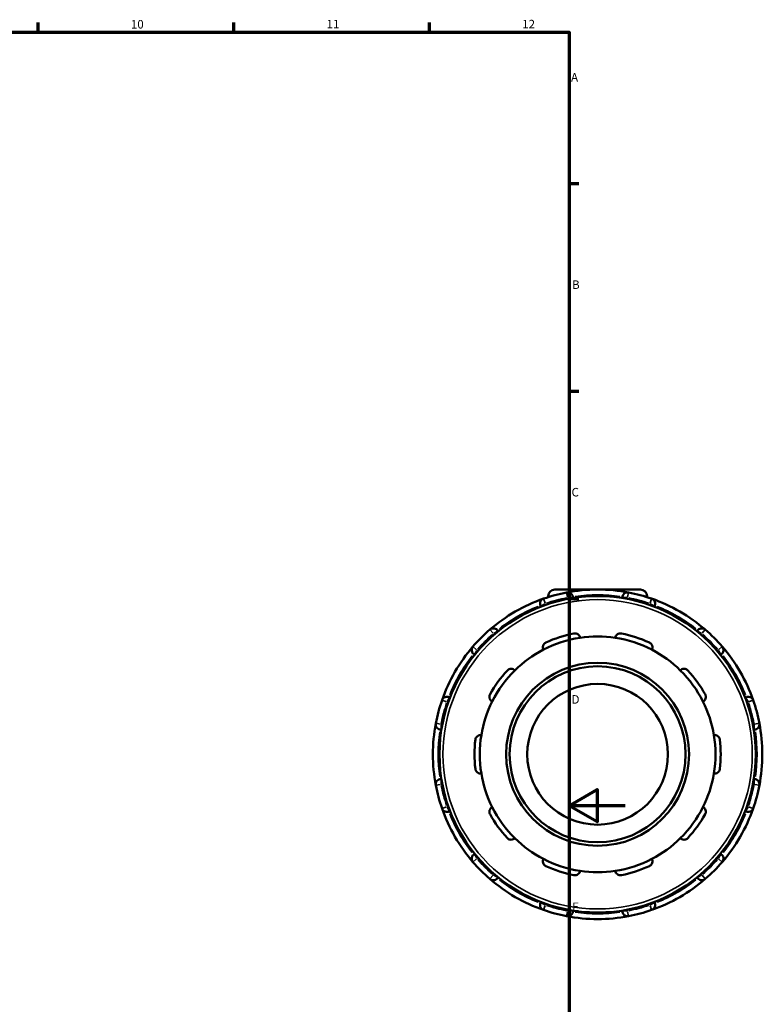
# Model space of a CAD drawing. Units: millimetres. Extents: x -9 to 904, y -379 to 831.
# Drawn here: x 624 to 890, y 226 to 578 of the extents above; entities that cross this region are included whole.
import ezdxf

# ---------------------------------------------------------------- set-up
doc = ezdxf.new("R2010")
doc.units = ezdxf.units.MM
for name, color, linetype, lineweight in [('Border (ANSI)', 7, 'Continuous', 70), ('Visible (ANSI)', 7, 'Continuous', 50), ('Visible Narrow (ANSI)', 7, 'Continuous', 35)]:
    doc.layers.add(name, color=color, linetype=linetype, lineweight=lineweight)
doc.styles.add('Note Text (ANSI)', font='tahoma.ttf')

# ---------------------------------------------------------------- blocks, each defined once
blk = doc.blocks.new('Borders Default Border')
at = {"layer": 'Border (ANSI)'}
for p, q in [((630.75, 574), (630.75, 577.45)), ((700.83, 574), (700.83, 577.45)), ((770.92, 574), (770.92, 577.45)), ((821, 519.75), (824.45, 519.75)), ((821, 445.5), (824.45, 445.5)), ((821, 371.25), (824.45, 371.25))]:
    blk.add_line(p, q, dxfattribs=at)
at = {"layer": 'Border (ANSI)', "flags": 128}
for points in [[(20, 20), (20, 574), (821, 574), (821, 20), (20, 20)], [(841, 297), (821, 297), (831, 302.77), (831, 291.23), (821, 297)]]:
    blk.add_lwpolyline(points, dxfattribs=at)
at = {"layer": 'Border (ANSI)', "attachment_point": 7, "style": 'Note Text (ANSI)'}
for s, insert, char_height in [('10', (663.96, 574.34), 3.048), ('11', (734.04, 574.4), 3.048), ('12', (804.13, 574.4), 3.048), ('A', (821.63, 555.35), 3.05), ('B', (821.99, 481.1), 3.05), ('C', (821.8, 406.8), 3.05), ('D', (821.81, 332.6), 3.05), ('E', (822.05, 258.35), 3.05)]:
    blk.add_mtext(s, dxfattribs=dict(at, insert=insert, char_height=char_height))

msp = doc.modelspace()

# ---------------------------------------------------------------- linework, layer by layer
at = {"layer": 'Visible (ANSI)'}
for p, q in [((815.808, 374.427), (846.488, 374.427)), ((813.448, 372.067), (813.448, 371.71)), ((822.298, 371.372), (822.298, 371.518)), ((839.998, 371.518), (839.998, 371.372)), ((848.848, 372.067), (848.848, 371.71)), ((810.767, 368.429), (810.84, 368.302)), ((851.456, 368.302), (851.529, 368.429)), ((795.511, 359.452), (795.438, 359.579)), ((866.858, 359.579), (866.784, 359.452)), ((786.996, 351.137), (787.124, 351.064)), ((875.172, 351.064), (875.299, 351.137)), ((778.274, 335.735), (778.146, 335.809)), ((884.149, 335.809), (884.022, 335.735)), ((775.057, 324.277), (775.203, 324.277)), ((887.092, 324.277), (887.239, 324.277)), ((775.203, 306.577), (775.057, 306.577)), ((887.239, 306.577), (887.092, 306.577)), ((778.146, 295.046), (778.274, 295.12)), ((884.022, 295.12), (884.149, 295.046)), ((787.124, 279.791), (786.996, 279.718)), ((875.299, 279.718), (875.172, 279.791)), ((795.438, 271.276), (795.511, 271.403)), ((866.784, 271.403), (866.858, 271.276)), ((810.84, 262.553), (810.767, 262.426)), ((851.529, 262.426), (851.456, 262.553)), ((822.298, 259.336), (822.298, 259.483)), ((839.998, 259.483), (839.998, 259.336))]:
    msp.add_line(p, q, dxfattribs=at)
for radius in [56.64, 32.76, 31.5, 25.2]:
    msp.add_circle((831.148, 315.427), radius, dxfattribs=at)
for centre, radius, start, end in [((815.808, 372.067), 2.36, 90, 180), ((831.148, 315.427), 59, 79.16052, 100.83948), ((846.488, 372.067), 2.36, 0, 90), ((831.148, 315.427), 59, 109.16052, 130.83948), ((812.403, 369.374), 1.89, 109.16052, 210), ((831.148, 315.427), 59, 100.83948, 109.16052), ((820.408, 371.518), 1.89, 0, 100.83948), ((841.888, 371.518), 1.89, 79.16052, 180), ((831.148, 315.427), 59, 70.83948, 79.16052), ((831.148, 315.427), 59, 49.16052, 70.83948), ((849.892, 369.374), 1.89, 330, 70.83948), ((831.148, 315.427), 59, 130.83948, 139.16052), ((793.801, 358.634), 1.89, 30, 130.83948), ((868.494, 358.634), 1.89, 49.16052, 150), ((831.148, 315.427), 59, 40.83948, 49.16052), ((831.148, 315.427), 42.21, 98.58368, 117.41632), ((831.148, 315.427), 44.1, 101.14938, 114.85062), ((831.148, 315.427), 42.21, 81.41632, 98.58368), ((831.148, 315.427), 42.21, 62.58368, 81.41632), ((831.148, 315.427), 44.1, 65.14938, 78.85062), ((831.148, 315.427), 59, 139.16052, 160.83948), ((787.941, 352.774), 1.89, 139.16052, 240), ((831.148, 315.427), 42.21, 117.41632, 134.58368), ((831.148, 315.427), 42.21, 45.41632, 62.58368), ((874.354, 352.774), 1.89, 300, 40.83948), ((831.148, 315.427), 59, 19.16052, 40.83948), ((831.148, 315.427), 44.1, 137.14938, 150.85062), ((831.148, 315.427), 42.21, 134.58368, 153.41632), ((831.148, 315.427), 42.21, 26.58368, 45.41632), ((831.148, 315.427), 44.1, 29.14938, 42.85062), ((777.201, 334.172), 1.89, 60, 160.83948), ((885.094, 334.172), 1.89, 19.16052, 120), ((831.148, 315.427), 59, 160.83948, 169.16052), ((831.148, 315.427), 42.21, 153.41632, 170.58368), ((831.148, 315.427), 42.21, 9.41632, 26.58368), ((831.148, 315.427), 59, 10.83948, 19.16052), ((831.148, 315.427), 59, 169.16052, 190.83948), ((775.057, 326.167), 1.89, 169.16052, 270), ((887.239, 326.167), 1.89, 270, 10.83948), ((831.148, 315.427), 59, 349.16052, 10.83948), ((831.148, 315.427), 42.21, 170.58368, 189.41632), ((831.148, 315.427), 42.21, 350.58368, 9.41632), ((831.148, 315.427), 44.1, 173.14938, 186.85062), ((831.148, 315.427), 44.1, 353.14938, 6.85062), ((831.148, 315.427), 42.21, 189.41632, 206.58368), ((831.148, 315.427), 42.21, 333.41632, 350.58368), ((775.057, 304.687), 1.89, 90, 190.83948), ((831.148, 315.427), 59, 190.83948, 199.16052), ((831.148, 315.427), 59, 340.83948, 349.16052), ((887.239, 304.687), 1.89, 349.16052, 90), ((831.148, 315.427), 42.21, 206.58368, 225.41632), ((831.148, 315.427), 42.21, 314.58368, 333.41632), ((831.148, 315.427), 59, 199.16052, 220.83948), ((777.201, 296.683), 1.89, 199.16052, 300), ((831.148, 315.427), 44.1, 209.14938, 222.85062), ((831.148, 315.427), 44.1, 317.14938, 330.85062), ((831.148, 315.427), 59, 319.16052, 340.83948), ((885.094, 296.683), 1.89, 240, 340.83948), ((831.148, 315.427), 42.21, 225.41632, 242.58368), ((831.148, 315.427), 42.21, 297.41632, 314.58368), ((787.941, 278.081), 1.89, 120, 220.83948), ((874.354, 278.081), 1.89, 319.16052, 60), ((831.148, 315.427), 59, 220.83948, 229.16052), ((831.148, 315.427), 42.21, 242.58368, 261.41632), ((831.148, 315.427), 44.1, 245.14938, 258.85062), ((831.148, 315.427), 42.21, 278.58368, 297.41632), ((831.148, 315.427), 44.1, 281.14938, 294.85062), ((831.148, 315.427), 59, 310.83948, 319.16052), ((831.148, 315.427), 42.21, 261.41632, 278.58368), ((793.801, 272.221), 1.89, 229.16052, 330), ((831.148, 315.427), 59, 229.16052, 250.83948), ((831.148, 315.427), 59, 289.16052, 310.83948), ((868.494, 272.221), 1.89, 210, 310.83948), ((812.403, 261.481), 1.89, 150, 250.83948), ((849.892, 261.481), 1.89, 289.16052, 30), ((831.148, 315.427), 59, 250.83948, 259.16052), ((820.408, 259.336), 1.89, 259.16052, 0), ((831.148, 315.427), 59, 259.16052, 280.83948), ((841.888, 259.336), 1.89, 180, 280.83948), ((831.148, 315.427), 59, 280.83948, 289.16052)]:
    msp.add_arc(centre, radius, start, end, dxfattribs=at)
for points, knots in [([(822.62, 358.695), (822.752, 358.721), (822.887, 358.733), (823.155, 358.728), (823.287, 358.711), (823.666, 358.623), (823.894, 358.513), (824.292, 358.233), (824.475, 358.033), (824.731, 357.605), (824.81, 357.38), (824.848, 357.165)], [0.35638748, 0.35638748, 0.35638748, 0.35638748, 0.3965806, 0.3965806, 0.43677371, 0.43677371, 0.51715995, 0.51715995, 0.61496745, 0.61496745, 0.70681786, 0.70681786, 0.70681786, 0.70681786]), ([(837.448, 357.165), (837.485, 357.38), (837.564, 357.605), (837.821, 358.033), (838.004, 358.233), (838.402, 358.513), (838.629, 358.623), (839.008, 358.711), (839.141, 358.728), (839.408, 358.733), (839.544, 358.721), (839.675, 358.695)], [0.67957108, 0.67957108, 0.67957108, 0.67957108, 0.77142148, 0.77142148, 0.86922899, 0.86922899, 0.94961522, 0.94961522, 0.98980834, 0.98980834, 1.03000146, 1.03000146, 1.03000146, 1.03000146]), ([(811.712, 352.897), (811.616, 353.093), (811.548, 353.321), (811.503, 353.818), (811.534, 354.087), (811.691, 354.548), (811.811, 354.771), (812.066, 355.065), (812.163, 355.156), (812.376, 355.318), (812.493, 355.388), (812.615, 355.444)], [0.67957108, 0.67957108, 0.67957108, 0.67957108, 0.77142148, 0.77142148, 0.86922899, 0.86922899, 0.94961522, 0.94961522, 0.98980834, 0.98980834, 1.03000146, 1.03000146, 1.03000146, 1.03000146]), ([(849.681, 355.444), (849.802, 355.388), (849.919, 355.318), (850.133, 355.156), (850.23, 355.065), (850.485, 354.771), (850.604, 354.548), (850.761, 354.087), (850.792, 353.818), (850.748, 353.321), (850.68, 353.093), (850.583, 352.897)], [0.35638748, 0.35638748, 0.35638748, 0.35638748, 0.3965806, 0.3965806, 0.43677371, 0.43677371, 0.51715995, 0.51715995, 0.61496745, 0.61496745, 0.70681786, 0.70681786, 0.70681786, 0.70681786]), ([(798.817, 345.419), (798.908, 345.518), (799.01, 345.607), (799.23, 345.76), (799.347, 345.824), (799.705, 345.976), (799.954, 346.02), (800.441, 346.028), (800.707, 345.973), (801.165, 345.778), (801.361, 345.643), (801.518, 345.49)], [0.35638748, 0.35638748, 0.35638748, 0.35638748, 0.3965806, 0.3965806, 0.43677371, 0.43677371, 0.51715995, 0.51715995, 0.61496745, 0.61496745, 0.70681786, 0.70681786, 0.70681786, 0.70681786]), ([(860.777, 345.49), (860.934, 345.643), (861.13, 345.778), (861.589, 345.973), (861.855, 346.028), (862.341, 346.02), (862.59, 345.976), (862.948, 345.824), (863.066, 345.76), (863.285, 345.607), (863.388, 345.518), (863.479, 345.419)], [0.67957108, 0.67957108, 0.67957108, 0.67957108, 0.77142148, 0.77142148, 0.86922899, 0.86922899, 0.94961522, 0.94961522, 0.98980834, 0.98980834, 1.03000146, 1.03000146, 1.03000146, 1.03000146]), ([(793.4, 334.317), (793.207, 334.419), (793.017, 334.564), (792.69, 334.939), (792.556, 335.175), (792.413, 335.64), (792.378, 335.891), (792.412, 336.279), (792.436, 336.41), (792.514, 336.666), (792.568, 336.791), (792.633, 336.908)], [0.67957108, 0.67957108, 0.67957108, 0.67957108, 0.77142148, 0.77142148, 0.86922899, 0.86922899, 0.94961522, 0.94961522, 0.98980834, 0.98980834, 1.03000146, 1.03000146, 1.03000146, 1.03000146]), ([(869.663, 336.908), (869.728, 336.791), (869.781, 336.666), (869.859, 336.41), (869.884, 336.279), (869.917, 335.891), (869.883, 335.64), (869.739, 335.175), (869.606, 334.939), (869.278, 334.564), (869.089, 334.419), (868.895, 334.317)], [0.35638748, 0.35638748, 0.35638748, 0.35638748, 0.3965806, 0.3965806, 0.43677371, 0.43677371, 0.51715995, 0.51715995, 0.61496745, 0.61496745, 0.70681786, 0.70681786, 0.70681786, 0.70681786]), ([(787.363, 320.688), (787.379, 320.821), (787.409, 320.953), (787.497, 321.206), (787.554, 321.327), (787.754, 321.66), (787.93, 321.843), (788.319, 322.134), (788.566, 322.247), (789.052, 322.358), (789.29, 322.364), (789.506, 322.333)], [0.35638748, 0.35638748, 0.35638748, 0.35638748, 0.3965806, 0.3965806, 0.43677371, 0.43677371, 0.51715995, 0.51715995, 0.61496745, 0.61496745, 0.70681786, 0.70681786, 0.70681786, 0.70681786]), ([(872.789, 322.333), (873.005, 322.364), (873.244, 322.358), (873.73, 322.247), (873.977, 322.134), (874.366, 321.843), (874.541, 321.66), (874.742, 321.327), (874.799, 321.206), (874.886, 320.953), (874.917, 320.821), (874.933, 320.688)], [0.67957108, 0.67957108, 0.67957108, 0.67957108, 0.77142148, 0.77142148, 0.86922899, 0.86922899, 0.94961522, 0.94961522, 0.98980834, 0.98980834, 1.03000146, 1.03000146, 1.03000146, 1.03000146]), ([(789.506, 308.522), (789.29, 308.491), (789.052, 308.496), (788.566, 308.608), (788.319, 308.72), (787.93, 309.012), (787.754, 309.195), (787.554, 309.528), (787.497, 309.649), (787.409, 309.902), (787.379, 310.034), (787.363, 310.167)], [0.67957108, 0.67957108, 0.67957108, 0.67957108, 0.77142148, 0.77142148, 0.86922899, 0.86922899, 0.94961522, 0.94961522, 0.98980834, 0.98980834, 1.03000146, 1.03000146, 1.03000146, 1.03000146]), ([(874.933, 310.167), (874.917, 310.034), (874.886, 309.902), (874.799, 309.649), (874.742, 309.528), (874.541, 309.195), (874.366, 309.012), (873.977, 308.72), (873.73, 308.608), (873.244, 308.496), (873.005, 308.491), (872.789, 308.522)], [0.35638748, 0.35638748, 0.35638748, 0.35638748, 0.3965806, 0.3965806, 0.43677371, 0.43677371, 0.51715995, 0.51715995, 0.61496745, 0.61496745, 0.70681786, 0.70681786, 0.70681786, 0.70681786]), ([(792.633, 293.947), (792.568, 294.064), (792.514, 294.189), (792.436, 294.445), (792.412, 294.576), (792.378, 294.964), (792.413, 295.214), (792.556, 295.679), (792.69, 295.915), (793.017, 296.291), (793.207, 296.436), (793.4, 296.538)], [0.35638748, 0.35638748, 0.35638748, 0.35638748, 0.3965806, 0.3965806, 0.43677371, 0.43677371, 0.51715995, 0.51715995, 0.61496745, 0.61496745, 0.70681786, 0.70681786, 0.70681786, 0.70681786]), ([(868.895, 296.538), (869.089, 296.436), (869.278, 296.291), (869.606, 295.915), (869.739, 295.679), (869.883, 295.214), (869.917, 294.964), (869.884, 294.576), (869.859, 294.445), (869.781, 294.189), (869.728, 294.064), (869.663, 293.947)], [0.67957108, 0.67957108, 0.67957108, 0.67957108, 0.77142148, 0.77142148, 0.86922899, 0.86922899, 0.94961522, 0.94961522, 0.98980834, 0.98980834, 1.03000146, 1.03000146, 1.03000146, 1.03000146]), ([(801.518, 285.364), (801.361, 285.212), (801.165, 285.077), (800.707, 284.881), (800.441, 284.827), (799.954, 284.834), (799.705, 284.879), (799.347, 285.03), (799.23, 285.095), (799.01, 285.248), (798.908, 285.337), (798.817, 285.435)], [0.67957108, 0.67957108, 0.67957108, 0.67957108, 0.77142148, 0.77142148, 0.86922899, 0.86922899, 0.94961522, 0.94961522, 0.98980834, 0.98980834, 1.03000146, 1.03000146, 1.03000146, 1.03000146]), ([(863.479, 285.435), (863.388, 285.337), (863.285, 285.248), (863.066, 285.095), (862.948, 285.03), (862.59, 284.879), (862.341, 284.834), (861.855, 284.827), (861.589, 284.881), (861.13, 285.077), (860.934, 285.212), (860.777, 285.364)], [0.35638748, 0.35638748, 0.35638748, 0.35638748, 0.3965806, 0.3965806, 0.43677371, 0.43677371, 0.51715995, 0.51715995, 0.61496745, 0.61496745, 0.70681786, 0.70681786, 0.70681786, 0.70681786]), ([(812.615, 275.411), (812.493, 275.467), (812.376, 275.537), (812.163, 275.698), (812.066, 275.79), (811.811, 276.084), (811.691, 276.307), (811.534, 276.767), (811.503, 277.037), (811.548, 277.533), (811.616, 277.762), (811.712, 277.958)], [0.35638748, 0.35638748, 0.35638748, 0.35638748, 0.3965806, 0.3965806, 0.43677371, 0.43677371, 0.51715995, 0.51715995, 0.61496745, 0.61496745, 0.70681786, 0.70681786, 0.70681786, 0.70681786]), ([(850.583, 277.958), (850.68, 277.762), (850.748, 277.533), (850.792, 277.037), (850.761, 276.767), (850.604, 276.307), (850.485, 276.084), (850.23, 275.79), (850.133, 275.698), (849.919, 275.537), (849.802, 275.467), (849.681, 275.411)], [0.67957108, 0.67957108, 0.67957108, 0.67957108, 0.77142148, 0.77142148, 0.86922899, 0.86922899, 0.94961522, 0.94961522, 0.98980834, 0.98980834, 1.03000146, 1.03000146, 1.03000146, 1.03000146]), ([(824.848, 273.69), (824.81, 273.475), (824.731, 273.25), (824.475, 272.822), (824.292, 272.622), (823.894, 272.342), (823.666, 272.232), (823.287, 272.144), (823.155, 272.127), (822.887, 272.122), (822.752, 272.134), (822.62, 272.16)], [0.67957108, 0.67957108, 0.67957108, 0.67957108, 0.77142148, 0.77142148, 0.86922899, 0.86922899, 0.94961522, 0.94961522, 0.98980834, 0.98980834, 1.03000146, 1.03000146, 1.03000146, 1.03000146]), ([(839.675, 272.16), (839.544, 272.134), (839.408, 272.122), (839.141, 272.127), (839.008, 272.144), (838.629, 272.232), (838.402, 272.342), (838.004, 272.622), (837.821, 272.822), (837.564, 273.25), (837.485, 273.475), (837.448, 273.69)], [0.35638748, 0.35638748, 0.35638748, 0.35638748, 0.3965806, 0.3965806, 0.43677371, 0.43677371, 0.51715995, 0.51715995, 0.61496745, 0.61496745, 0.70681786, 0.70681786, 0.70681786, 0.70681786])]:
    msp.add_open_spline(points, degree=3, knots=knots, dxfattribs=at)
at = {"layer": 'Visible Narrow (ANSI)'}
for p, q in [((811.785, 371.153), (812.355, 369.514)), ((814.514, 372.067), (813.451, 372.067)), ((820.38, 371.664), (820.053, 373.369)), ((820.408, 371.494), (820.408, 371.064)), ((820.556, 371.518), (822.292, 371.518)), ((840.004, 371.518), (841.739, 371.518)), ((841.888, 371.064), (841.888, 371.494)), ((842.242, 373.369), (841.916, 371.664)), ((848.845, 372.067), (847.782, 372.067)), ((849.941, 369.514), (850.511, 371.153)), ((810.772, 368.432), (812.275, 369.299)), ((812.631, 368.98), (812.415, 369.353)), ((849.88, 369.353), (849.665, 368.98)), ((850.021, 369.299), (851.524, 368.432)), ((793.704, 358.746), (792.569, 360.059)), ((869.726, 360.059), (868.591, 358.746)), ((793.813, 358.613), (794.028, 358.24)), ((793.93, 358.708), (795.433, 359.576)), ((866.863, 359.576), (868.366, 358.708)), ((868.267, 358.24), (868.482, 358.613)), ((786.516, 354.006), (787.829, 352.871)), ((786.999, 351.142), (787.867, 352.646)), ((788.335, 352.547), (787.962, 352.762)), ((874.333, 352.762), (873.96, 352.547)), ((874.428, 352.646), (875.296, 351.142)), ((874.466, 352.871), (875.779, 354.006)), ((777.276, 334.3), (778.144, 335.804)), ((884.152, 335.804), (885.02, 334.3)), ((777.061, 334.22), (775.422, 334.79)), ((777.222, 334.16), (777.595, 333.944)), ((884.7, 333.944), (885.073, 334.16)), ((886.874, 334.79), (885.234, 334.22)), ((773.206, 326.522), (774.911, 326.195)), ((775.057, 324.283), (775.057, 326.019)), ((775.511, 326.167), (775.081, 326.167)), ((887.215, 326.167), (886.784, 326.167)), ((887.239, 326.019), (887.239, 324.283)), ((887.384, 326.195), (889.089, 326.522)), ((774.911, 304.659), (773.206, 304.333)), ((775.057, 304.836), (775.057, 306.572)), ((775.081, 304.687), (775.511, 304.687)), ((886.784, 304.687), (887.215, 304.687)), ((887.239, 306.572), (887.239, 304.836)), ((889.089, 304.333), (887.384, 304.659)), ((775.422, 296.065), (777.061, 296.634)), ((777.595, 296.91), (777.222, 296.695)), ((778.144, 295.051), (777.276, 296.555)), ((885.02, 296.555), (884.152, 295.051)), ((885.073, 296.695), (884.7, 296.91)), ((885.234, 296.634), (886.874, 296.065)), ((787.867, 278.209), (786.999, 279.712)), ((875.296, 279.712), (874.428, 278.209)), ((787.829, 277.984), (786.516, 276.849)), ((787.962, 278.093), (788.335, 278.308)), ((873.96, 278.308), (874.333, 278.093)), ((875.779, 276.849), (874.466, 277.984)), ((792.569, 270.796), (793.704, 272.109)), ((794.028, 272.615), (793.813, 272.242)), ((795.433, 271.279), (793.93, 272.147)), ((868.366, 272.147), (866.863, 271.279)), ((868.482, 272.242), (868.267, 272.615)), ((868.591, 272.109), (869.726, 270.796)), ((812.275, 261.555), (810.772, 262.423)), ((812.355, 261.341), (811.785, 259.701)), ((812.415, 261.502), (812.631, 261.875)), ((849.665, 261.875), (849.88, 261.502)), ((850.511, 259.701), (849.941, 261.341)), ((851.524, 262.423), (850.021, 261.555)), ((820.053, 257.486), (820.38, 259.191)), ((820.408, 259.791), (820.408, 259.36)), ((822.292, 259.336), (820.556, 259.336)), ((841.739, 259.336), (840.004, 259.336)), ((841.888, 259.36), (841.888, 259.791)), ((841.916, 259.191), (842.242, 257.486))]:
    msp.add_line(p, q, dxfattribs=at)
msp.add_circle((831.148, 315.427), 55.38, dxfattribs=at)
for start, end in [(101.25553, 108.74447), (81.95108, 98.04892), (71.25553, 78.74447), (111.95108, 128.04892), (51.95108, 68.04892), (131.25553, 138.74447), (41.25553, 48.74447), (141.95108, 158.04892), (21.95108, 38.04892), (161.25553, 168.74447), (11.25553, 18.74447), (171.95108, 188.04892), (351.95108, 8.04892), (191.25553, 198.74447), (341.25553, 348.74447), (201.95108, 218.04892), (321.95108, 338.04892), (221.25553, 228.74447), (311.25553, 318.74447), (231.95108, 248.04892), (291.95108, 308.04892), (251.25553, 258.74447), (281.25553, 288.74447), (261.95108, 278.04892)]:
    msp.add_arc((831.148, 315.427), 57.11, start, end, dxfattribs=at)

# ---------------------------------------------------------------- block references
msp.add_blockref('Borders Default Border', (0, 0))

doc.saveas('drawing.dxf')
